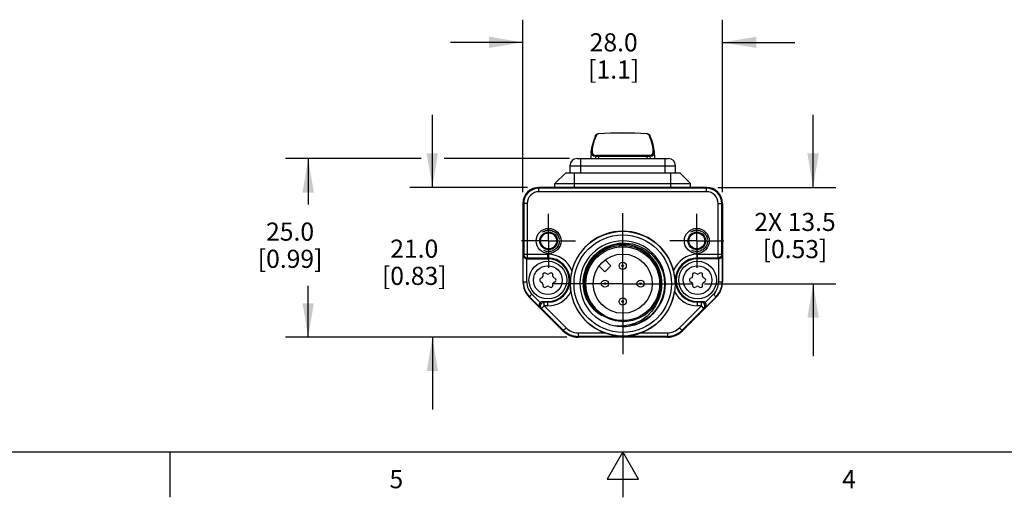
# Model space of a CAD drawing. Units: inches. Extents: x 0.7 to 21.3, y 0.5 to 16.
# Drawn here: x 7.7 to 13.1, y 0.5 to 3.1 of the extents above; entities that cross this region are included whole.
import ezdxf

# ---------------------------------------------------------------- set-up
doc = ezdxf.new("R2010")
doc.units = ezdxf.units.IN
doc.header["$LTSCALE"] = 1.21
doc.header["$MEASUREMENT"] = 0
doc.linetypes.add('CENTER', pattern=[0.6, 0.375, -0.075, 0.075, -0.075])
doc.linetypes.add('HIDDEN', pattern=[0.2, 0.1, -0.1])
doc.layers.get('0').update_dxf_attribs({"linetype": 'CONTINUOUS'})
for name, color, linetype in [('AXIS', 7, 'CONTINUOUS'), ('AXIS_COSMETIC_THREADS', 7, 'CONTINUOUS'), ('DEFAULT_2', 7, 'HIDDEN'), ('DRIVEN_DIMS', 7, 'CONTINUOUS')]:
    doc.layers.add(name, color=color, linetype=linetype)
doc.styles.add('TEXTSTYLE_2', font='txt', dxfattribs={"width": 0.8})
doc.dimstyles.new('DIMSTYLE_1', dxfattribs={"dimtxt": 0.1, "dimasz": 0.1875, "dimexe": 0.125, "dimexo": 0.0625, "dimgap": 0.1, "dimtad": 0, "dimtih": 1, "dimtoh": 1, "dimdec": 1, "dimzin": 4, "dimdsep": 46, "dimtxsty": 'STANDARD', "dimblk": '_FILLED', "dimblk1": '_FILLED', "dimblk2": '_FILLED', "dimcen": 0.09, "dimadec": 3, "dimazin": 1, "dimtp": 0.005, "dimtm": 0.005, "dimtfac": 1, "dimtdec": 3, "dimtofl": 0, "dimtmove": 0, "dimatfit": 3, "dimldrblk": '_FILLED', "dimfxl": 1, "dimtolj": 1, "dimtzin": 4, "dimarcsym": 0})

# ---------------------------------------------------------------- blocks, each defined once
blk = doc.blocks.new('_FILLED')
at = {"color": 0, "linetype": 'BYBLOCK'}
blk.add_solid([(0, 0), (-1, 0.167), (-1, -0.167)], dxfattribs=at)
blk = doc.blocks.new('*D0')
at = {"layer": 'DRIVEN_DIMS', "color": 7, "linetype": 'CONTINUOUS'}
for p, q in [((10.456, 2.1844), (10.456, 3.1358)), ((11.5583, 2.1844), (11.5583, 3.1358)), ((10.456, 3.0108), (10.056, 3.0108)), ((11.5583, 3.0108), (11.9583, 3.0108))]:
    blk.add_line(p, q, dxfattribs=at)
at = {"layer": 'DRIVEN_DIMS', "color": 7, "linetype": 'CONTINUOUS', "xscale": 0.1875, "yscale": 0.1875, "zscale": 0.1875}
blk.add_blockref('_FILLED', (10.456, 3.0108), dxfattribs=at)
at = {"layer": 'DRIVEN_DIMS', "color": 7, "linetype": 'CONTINUOUS', "xscale": 0.1875, "yscale": 0.1875, "zscale": 0.1875, "rotation": 180}
blk.add_blockref('_FILLED', (11.5583, 3.0108), dxfattribs=at)
at = {"layer": 'DRIVEN_DIMS', "color": 7, "linetype": 'CONTINUOUS', "insert": (10.9571, 3.0608), "char_height": 0.1, "width": 0.5, "attachment_point": 2, "line_spacing_factor": 0.9}
blk.add_mtext('28.0\\P[1.1]', dxfattribs=at)
blk = doc.blocks.new('*D1')
at = {"layer": 'DRIVEN_DIMS', "color": 7, "linetype": 'CONTINUOUS'}
for p, q in [((9.956, 2.2105), (9.956, 2.6105)), ((10.482, 2.2105), (9.831, 2.2105)), ((10.6983, 1.3837), (9.831, 1.3837)), ((9.956, 1.3837), (9.956, 0.9837))]:
    blk.add_line(p, q, dxfattribs=at)
at = {"layer": 'DRIVEN_DIMS', "color": 7, "linetype": 'CONTINUOUS', "xscale": 0.1875, "yscale": 0.1875, "zscale": 0.1875}
for p, rotation in [((9.956, 2.2105), 270), ((9.956, 1.3837), 90)]:
    blk.add_blockref('_FILLED', p, dxfattribs=dict(at, rotation=rotation))
at = {"layer": 'DRIVEN_DIMS', "color": 7, "linetype": 'CONTINUOUS', "insert": (9.856, 1.9221), "char_height": 0.1, "width": 0.6, "attachment_point": 2, "line_spacing_factor": 0.9}
blk.add_mtext('21.0\\P[0.83]', dxfattribs=at)
blk = doc.blocks.new('*D2')
at = {"layer": 'DRIVEN_DIMS', "color": 7, "linetype": 'CONTINUOUS'}
for p, q in [((9.8937, 2.3694), (9.1453, 2.3694)), ((9.2703, 2.3694), (9.2703, 2.1162)), ((10.7124, 2.3694), (10.0204, 2.3694)), ((9.2703, 1.3837), (9.2703, 1.6662)), ((10.6983, 1.3837), (9.1453, 1.3837))]:
    blk.add_line(p, q, dxfattribs=at)
at = {"layer": 'DRIVEN_DIMS', "color": 7, "linetype": 'CONTINUOUS', "xscale": 0.1875, "yscale": 0.1875, "zscale": 0.1875}
for p, rotation in [((9.2703, 2.3694), 90), ((9.2703, 1.3837), 270)]:
    blk.add_blockref('_FILLED', p, dxfattribs=dict(at, rotation=rotation))
at = {"layer": 'DRIVEN_DIMS', "color": 7, "linetype": 'CONTINUOUS', "insert": (9.1703, 2.0162), "char_height": 0.1, "width": 0.6, "attachment_point": 2, "line_spacing_factor": 0.9}
blk.add_mtext('25.0\\P[0.99]', dxfattribs=at)
blk = doc.blocks.new('*D3')
at = {"layer": 'DRIVEN_DIMS', "color": 7, "linetype": 'CONTINUOUS'}
for p, q in [((12.0583, 2.2105), (12.0583, 2.6105)), ((11.5322, 2.2105), (12.1833, 2.2105)), ((11.459, 1.679), (12.1833, 1.679)), ((12.0583, 1.679), (12.0583, 1.279))]:
    blk.add_line(p, q, dxfattribs=at)
at = {"layer": 'DRIVEN_DIMS', "color": 7, "linetype": 'CONTINUOUS', "xscale": 0.1875, "yscale": 0.1875, "zscale": 0.1875}
for p, rotation in [((12.0583, 2.2105), 270), ((12.0583, 1.679), 90)]:
    blk.add_blockref('_FILLED', p, dxfattribs=dict(at, rotation=rotation))
at = {"layer": 'DRIVEN_DIMS', "color": 7, "linetype": 'CONTINUOUS', "insert": (11.9583, 2.0698), "char_height": 0.1, "width": 0.7, "attachment_point": 2, "line_spacing_factor": 0.9}
blk.add_mtext('2X 13.5\\P[0.53]', dxfattribs=at)

msp = doc.modelspace()

# ---------------------------------------------------------------- linework, layer by layer
at = {"color": 7, "linetype": 'CONTINUOUS'}
for p, q in [((10.8333, 2.4125), (10.831, 2.3694)), ((11.181, 2.4125), (11.1833, 2.3694)), ((10.7552, 2.3694), (11.2591, 2.3694)), ((10.7749, 2.2906), (10.7749, 2.3694)), ((10.8566, 2.3815), (10.856, 2.3694)), ((10.8566, 2.3817), (10.8566, 2.3815)), ((10.8567, 2.3816), (10.8566, 2.3817)), ((10.8609, 2.3863), (10.8578, 2.3862)), ((10.8578, 2.3862), (10.8578, 2.3862)), ((10.8732, 2.381), (10.8732, 2.3694)), ((11.141, 2.381), (11.1411, 2.3694)), ((11.1565, 2.3862), (11.1534, 2.3863)), ((11.1546, 2.386), (11.154, 2.3862)), ((11.1565, 2.3862), (11.1565, 2.3862)), ((11.1576, 2.3815), (11.1576, 2.3817)), ((11.1576, 2.3815), (11.1583, 2.3694)), ((11.1578, 2.3815), (11.1576, 2.3815)), ((11.2394, 2.3694), (11.2394, 2.2906)), ((10.6922, 2.2906), (10.6331, 2.2316)), ((10.6922, 2.2906), (11.3221, 2.2906)), ((10.7158, 2.33), (10.7158, 2.2906)), ((10.7158, 2.33), (11.2985, 2.33)), ((10.7414, 2.2105), (10.7414, 2.2906)), ((11.2729, 2.2105), (11.2729, 2.2906)), ((11.2985, 2.2906), (11.2985, 2.33)), ((11.3221, 2.2906), (11.3812, 2.2316)), ((10.6331, 2.2105), (10.6331, 2.2316)), ((10.6331, 2.2316), (11.3812, 2.2316)), ((11.3812, 2.2105), (11.3812, 2.2316)), ((10.5445, 2.1865), (10.5445, 2.2105)), ((11.4697, 2.2105), (10.5445, 2.2105)), ((11.4697, 2.2062), (10.5445, 2.2062)), ((11.4697, 2.1865), (10.5445, 2.1865)), ((11.4697, 2.1865), (11.4697, 2.2105)), ((10.456, 2.1219), (10.456, 1.6886)), ((10.4799, 2.1219), (10.456, 2.1219)), ((10.4603, 2.1219), (10.4603, 1.841)), ((10.4799, 2.1219), (10.4799, 1.8213)), ((11.5343, 2.1219), (11.5583, 2.1219)), ((11.5343, 1.8213), (11.5343, 2.1219)), ((11.554, 1.841), (11.554, 2.1219)), ((11.5583, 2.1219), (11.5583, 1.6886)), ((10.4578, 1.8362), (10.4603, 1.841)), ((10.4578, 1.6886), (10.4578, 1.8362)), ((10.4603, 1.841), (10.5938, 1.841)), ((10.4775, 1.6886), (10.4775, 1.8168)), ((10.4775, 1.8168), (10.5938, 1.8168)), ((10.4777, 1.8168), (10.4799, 1.8213)), ((10.4799, 1.8213), (10.5938, 1.8213)), ((10.5938, 1.8168), (10.5938, 1.841)), ((11.4205, 1.841), (11.554, 1.841)), ((11.4205, 1.8168), (11.4205, 1.841)), ((11.4205, 1.8213), (11.5343, 1.8213)), ((11.5367, 1.8168), (11.4205, 1.8168)), ((11.5343, 1.8213), (11.5366, 1.8168)), ((11.5367, 1.8168), (11.5367, 1.6886)), ((11.554, 1.841), (11.5564, 1.8362)), ((11.5564, 1.8362), (11.5564, 1.6886)), ((10.456, 1.6886), (10.4775, 1.6886)), ((10.5613, 1.7117), (10.5535, 1.7072)), ((10.5535, 1.6902), (10.5613, 1.6857)), ((10.5663, 1.7293), (10.5663, 1.7203)), ((10.5888, 1.7333), (10.581, 1.7378)), ((10.6065, 1.7378), (10.5987, 1.7333)), ((10.6213, 1.7203), (10.6213, 1.7293)), ((10.634, 1.7072), (10.6262, 1.7117)), ((10.6262, 1.6857), (10.634, 1.6902)), ((11.3881, 1.7117), (11.3803, 1.7072)), ((11.3803, 1.6902), (11.3881, 1.6857)), ((11.393, 1.7293), (11.393, 1.7203)), ((11.4156, 1.7333), (11.4078, 1.7378)), ((11.4333, 1.7378), (11.4254, 1.7333)), ((11.448, 1.7203), (11.448, 1.7293)), ((11.4608, 1.7072), (11.4529, 1.7117)), ((11.4529, 1.6857), (11.4608, 1.6902)), ((11.5367, 1.6886), (11.5583, 1.6886)), ((10.5663, 1.6771), (10.5663, 1.6681)), ((10.581, 1.6596), (10.5888, 1.6641)), ((10.5987, 1.6641), (10.6065, 1.6596)), ((10.6213, 1.6681), (10.6213, 1.6771)), ((11.393, 1.6771), (11.393, 1.6681)), ((11.4078, 1.6596), (11.4156, 1.6641)), ((11.4254, 1.6641), (11.4333, 1.6596)), ((11.448, 1.6681), (11.448, 1.6771)), ((10.4906, 1.605), (10.5058, 1.6203)), ((10.6773, 1.4183), (10.4906, 1.605)), ((10.551, 1.5473), (10.4919, 1.6064)), ((10.5514, 1.5747), (10.5058, 1.6203)), ((10.5731, 1.5761), (10.5654, 1.5806)), ((10.5654, 1.5806), (10.5938, 1.5806)), ((10.5938, 1.5564), (10.5938, 1.5806)), ((11.5237, 1.605), (11.337, 1.4183)), ((11.4205, 1.5806), (11.4488, 1.5806)), ((11.4205, 1.5564), (11.4205, 1.5806)), ((11.4488, 1.5806), (11.4412, 1.5761)), ((11.5085, 1.6203), (11.4629, 1.5747)), ((11.5224, 1.6064), (11.4633, 1.5473)), ((11.5085, 1.6203), (11.5237, 1.605)), ((10.5592, 1.5425), (10.551, 1.5473)), ((10.5731, 1.5564), (10.5592, 1.5425)), ((10.5592, 1.5425), (10.6803, 1.4214)), ((10.5731, 1.5564), (10.5731, 1.5761)), ((10.5938, 1.5761), (10.5731, 1.5761)), ((10.5731, 1.5564), (10.6942, 1.4353)), ((10.5938, 1.5564), (10.5731, 1.5564)), ((11.3201, 1.4353), (11.4412, 1.5564)), ((11.334, 1.4214), (11.4551, 1.5425)), ((11.4412, 1.5761), (11.4205, 1.5761)), ((11.4412, 1.5564), (11.4205, 1.5564)), ((11.4412, 1.5564), (11.4412, 1.5761)), ((11.4551, 1.5425), (11.4412, 1.5564)), ((11.4633, 1.5473), (11.4551, 1.5425)), ((11.1238, 1.4751), (11.088, 1.4578)), ((10.6942, 1.4353), (10.6773, 1.4183)), ((11.088, 1.4578), (11.0498, 1.4467)), ((11.3201, 1.4353), (11.337, 1.4183)), ((10.7608, 1.4077), (10.9065, 1.4077)), ((10.7608, 1.4077), (10.7608, 1.3837)), ((11.2535, 1.388), (10.7608, 1.388)), ((11.2535, 1.3837), (10.7608, 1.3837)), ((11.1078, 1.4077), (11.2535, 1.4077)), ((11.2535, 1.4077), (11.2535, 1.3837)), ((0.964, 0.75), (21.05, 0.75)), ((8.507, 0.75), (8.507, 0.5)), ((11.007, 0.75), (10.9204, 0.6)), ((11.0936, 0.6), (11.007, 0.75)), ((11.007, 0.75), (11.007, 0.5)), ((10.9204, 0.6), (11.0936, 0.6))]:
    msp.add_line(p, q, dxfattribs=at)
for points in [[(10.8621, 2.503), (10.8592, 2.5007), (10.8574, 2.498), (10.8567, 2.4956)], [(10.8736, 2.5063), (10.8703, 2.5059), (10.8659, 2.5048), (10.8621, 2.503)], [(11.1407, 2.5063), (11.0747, 2.5096), (11.0072, 2.5108), (10.9396, 2.5096), (10.8736, 2.5063)], [(10.8736, 2.5063), (10.8737, 2.5062), (10.8739, 2.5057)], [(11.1403, 2.5057), (11.0739, 2.5091), (11.0071, 2.5102), (10.9404, 2.5091), (10.8739, 2.5057)], [(11.1407, 2.5063), (11.1406, 2.5062), (11.1403, 2.5057)], [(11.1552, 2.5006), (11.1523, 2.5029), (11.1484, 2.5047), (11.1441, 2.5059), (11.1407, 2.5063)], [(10.8569, 2.4965), (10.8471, 2.4703), (10.8397, 2.4466), (10.835, 2.4263), (10.8333, 2.412)], [(10.8615, 2.4992), (10.8502, 2.4686), (10.8425, 2.4426), (10.8386, 2.4212), (10.8386, 2.4048), (10.8425, 2.3935), (10.8502, 2.3874), (10.8578, 2.3862)], [(10.8569, 2.4965), (10.8576, 2.4977), (10.8587, 2.4986), (10.8601, 2.4991), (10.8615, 2.4992)], [(11.1565, 2.3862), (11.1641, 2.3874), (11.1718, 2.3935), (11.1757, 2.4048), (11.1757, 2.4212), (11.1718, 2.4426), (11.1641, 2.4686), (11.1527, 2.4992)], [(11.1527, 2.4992), (11.1542, 2.4991), (11.1556, 2.4986), (11.1566, 2.4977), (11.1574, 2.4965)], [(11.1576, 2.4956), (11.1569, 2.4979), (11.1552, 2.5006)], [(11.181, 2.412), (11.1793, 2.4263), (11.1746, 2.4466), (11.1672, 2.4703), (11.1574, 2.4965)], [(10.8566, 2.3815), (10.8453, 2.3826), (10.8376, 2.3888), (10.8337, 2.4002), (10.8333, 2.412)], [(11.181, 2.412), (11.1806, 2.4003), (11.1768, 2.3889), (11.1691, 2.3827), (11.1578, 2.3815)], [(10.8566, 2.3817), (10.8569, 2.3831), (10.8576, 2.3845), (10.8587, 2.3855), (10.8596, 2.386)], [(10.8624, 2.3812), (10.8595, 2.3813), (10.8576, 2.3815), (10.8567, 2.3816)], [(10.8611, 2.3864), (10.8607, 2.3863), (10.8601, 2.3862), (10.8596, 2.386)], [(10.8731, 2.3868), (10.8714, 2.3867), (10.8698, 2.3867), (10.8684, 2.3867), (10.867, 2.3867), (10.8659, 2.3866), (10.8648, 2.3866), (10.8639, 2.3866), (10.8632, 2.3865), (10.8625, 2.3865), (10.862, 2.3865), (10.8615, 2.3864), (10.8611, 2.3864)], [(10.8732, 2.381), (10.8693, 2.381), (10.8656, 2.3811), (10.8624, 2.3812)], [(11.0745, 2.387), (11.0071, 2.3871), (10.9397, 2.387), (10.8731, 2.3868)], [(10.8732, 2.381), (10.8732, 2.3827), (10.8733, 2.3844), (10.8735, 2.3857), (10.8737, 2.3865), (10.8739, 2.3868)], [(11.141, 2.381), (11.0743, 2.3813), (11.0071, 2.3814), (10.94, 2.3813), (10.8732, 2.381)], [(11.154, 2.3862), (11.1534, 2.3863), (11.1529, 2.3864), (11.1525, 2.3864), (11.152, 2.3865), (11.1514, 2.3865), (11.1506, 2.3866), (11.1497, 2.3866), (11.1487, 2.3866), (11.1475, 2.3867), (11.1461, 2.3867), (11.1446, 2.3867), (11.1429, 2.3867), (11.1412, 2.3868), (11.0745, 2.387)], [(11.1404, 2.3868), (11.1406, 2.3865), (11.1408, 2.3857), (11.141, 2.3844), (11.141, 2.3827), (11.141, 2.381)], [(11.1519, 2.3812), (11.1487, 2.3811), (11.145, 2.381), (11.141, 2.381)], [(11.1576, 2.3817), (11.1568, 2.3815), (11.1548, 2.3813), (11.1519, 2.3812)], [(11.1546, 2.386), (11.1555, 2.3855), (11.1566, 2.3845), (11.1573, 2.3831), (11.1576, 2.3817)], [(10.7956, 1.7366), (10.8079, 1.7723), (10.8263, 1.8054), (10.8501, 1.8349), (10.8786, 1.8601), (10.9112, 1.88), (10.9467, 1.894), (10.9842, 1.9019), (11.0225, 1.9032), (11.0606, 1.898), (11.0974, 1.8863), (11.1317, 1.8685), (11.1626, 1.8451), (11.189, 1.8167), (11.2104, 1.7842), (11.2259, 1.7484)], [(10.4578, 1.8362), (10.4582, 1.8326), (10.4593, 1.8289), (10.4612, 1.8254), (10.464, 1.8222), (10.4676, 1.8195), (10.4722, 1.8176), (10.4777, 1.8168)], [(10.4603, 1.841), (10.4612, 1.8349), (10.464, 1.8294), (10.4683, 1.8251), (10.4738, 1.8222), (10.4799, 1.8213)], [(11.554, 1.841), (11.5531, 1.8349), (11.5503, 1.8294), (11.5459, 1.8251), (11.5404, 1.8222), (11.5343, 1.8213)], [(11.5366, 1.8168), (11.5421, 1.8176), (11.5466, 1.8195), (11.5503, 1.8222), (11.553, 1.8254), (11.5549, 1.8289), (11.5561, 1.8326), (11.5564, 1.8362)], [(10.7265, 1.7497), (10.7234, 1.7356), (10.721, 1.7221), (10.7194, 1.7102), (10.7184, 1.6995), (10.7179, 1.6895), (10.7177, 1.679)], [(11.2259, 1.7484), (11.2351, 1.7104), (11.2378, 1.6713), (11.2339, 1.6323), (11.2234, 1.5944), (11.2065, 1.5587), (11.1839, 1.5264), (11.156, 1.4982), (11.1238, 1.4751)], [(11.2966, 1.679), (11.2964, 1.6896), (11.2959, 1.6996), (11.2949, 1.7104), (11.2933, 1.7222), (11.2909, 1.7356), (11.2877, 1.7497)], [(10.8098, 1.5899), (10.7968, 1.6249), (10.7899, 1.6618), (10.7895, 1.6994), (10.7956, 1.7366)], [(10.7211, 1.6353), (10.7196, 1.6464), (10.7185, 1.6576), (10.7179, 1.6686), (10.7177, 1.679)], [(11.2966, 1.679), (11.2964, 1.6686), (11.2957, 1.6576), (11.2947, 1.6463), (11.2932, 1.6353)], [(10.8098, 1.5899), (10.8261, 1.5631), (10.846, 1.5391), (10.8684, 1.519), (10.8912, 1.5034)], [(11.2045, 1.5899), (11.189, 1.5569), (11.168, 1.5267), (11.1421, 1.5003), (11.1119, 1.4783), (11.0782, 1.4615), (11.0417, 1.4503), (11.0033, 1.4453), (10.9645, 1.4467)], [(11.1231, 1.5034), (11.146, 1.519), (11.1648, 1.5356), (11.1803, 1.5528), (11.1934, 1.5708), (11.2045, 1.5899)], [(10.5514, 1.5747), (10.5481, 1.5703), (10.5463, 1.5658), (10.5456, 1.5614), (10.5459, 1.5572), (10.547, 1.5534), (10.5487, 1.5501), (10.551, 1.5473)], [(10.5592, 1.5425), (10.5558, 1.5471), (10.5538, 1.5525), (10.5535, 1.5583), (10.5549, 1.5639), (10.5578, 1.5689), (10.5621, 1.5728), (10.5674, 1.5753), (10.5731, 1.5761)], [(10.8912, 1.5034), (10.8693, 1.5228), (10.8505, 1.5449), (10.8352, 1.5691)], [(10.8352, 1.5691), (10.8542, 1.5429), (10.8775, 1.5198)], [(11.4551, 1.5425), (11.4585, 1.5471), (11.4605, 1.5525), (11.4608, 1.5583), (11.4594, 1.5639), (11.4564, 1.5689), (11.4521, 1.5728), (11.4469, 1.5753), (11.4412, 1.5761)], [(11.4633, 1.5473), (11.4656, 1.5501), (11.4673, 1.5534), (11.4684, 1.5572), (11.4687, 1.5614), (11.468, 1.5658), (11.4661, 1.5703), (11.4629, 1.5747)], [(10.8775, 1.5198), (10.9044, 1.5005), (10.9337, 1.4858), (10.9648, 1.4761), (10.9972, 1.4713), (11.0303, 1.4718), (11.0628, 1.4774), (11.0939, 1.488), (11.1231, 1.5034)], [(10.9065, 1.4077), (10.9327, 1.3994), (10.96, 1.3935), (10.9849, 1.3904), (11.0074, 1.3895), (11.0298, 1.3904), (11.0546, 1.3935), (11.0815, 1.3993), (11.1078, 1.4077)]]:
    msp.add_lwpolyline(points, dxfattribs=at)
for centre, radius in [((10.598, 1.9152), 0.0689), ((10.598, 1.9152), 0.0489), ((10.598, 1.9152), 0.044), ((11.0071, 1.679), 0.2889), ((11.4163, 1.9152), 0.0689), ((11.4163, 1.9152), 0.0489), ((11.4163, 1.9152), 0.044), ((11.0071, 1.679), 0.269), ((11.0071, 1.679), 0.2037), ((10.5938, 1.6987), 0.1043), ((11.0071, 1.679), 0.1634), ((11.0071, 1.7774), 0.0197), ((11.4205, 1.6987), 0.1043), ((10.5938, 1.6987), 0.0793), ((11.0071, 1.7774), 0.00469), ((11.4205, 1.6987), 0.0793), ((10.9087, 1.679), 0.0197), ((11.1056, 1.679), 0.0197), ((10.9087, 1.679), 0.00469), ((11.1056, 1.679), 0.00469), ((11.0071, 1.5806), 0.0197), ((11.0071, 1.5806), 0.00469)]:
    msp.add_circle(centre, radius, dxfattribs=at)
for centre, radius, start, end in [((10.7552, 2.33), 0.0394, 90, 180), ((11.2591, 2.33), 0.0394, 0, 90), ((10.5445, 2.1219), 0.0886, 90, 180), ((10.5445, 2.1219), 0.0843, 90, 180), ((10.5445, 2.1219), 0.0646, 90, 180), ((11.4697, 2.1219), 0.0886, 0, 90), ((11.4697, 2.1219), 0.0843, 0, 90), ((11.4697, 2.1219), 0.0646, 0, 90), ((11.0071, 1.679), 0.2894, 14.1468, 165.8532), ((11.0071, 1.679), 0.2362, 282.2575, 280.3923), ((11.0071, 1.679), 0.2165, 335.6846, 204.3154), ((11.0071, 1.679), 0.2104, 303.43, 236.57), ((10.5938, 1.6987), 0.1423, 21.0245, 90), ((10.5938, 1.6987), 0.1226, 270, 90), ((10.5938, 1.6987), 0.1181, 270, 90), ((11.4205, 1.6987), 0.1423, 90, 158.9755), ((11.4205, 1.6987), 0.1226, 90, 270), ((11.4205, 1.6987), 0.1181, 90, 270), ((10.5741, 1.6886), 0.1181, 180, 225), ((10.5741, 1.6886), 0.1162, 180, 225), ((10.5741, 1.6886), 0.0965, 180, 225), ((10.5584, 1.6987), 0.00984, 120, 240), ((10.5564, 1.7203), 0.00984, 300, 360), ((10.5564, 1.6771), 0.00984, 0, 60), ((10.5761, 1.7293), 0.00984, 60, 180), ((10.5938, 1.7418), 0.00984, 240, 300), ((10.6114, 1.7293), 0.00984, 0, 120), ((10.6311, 1.7203), 0.00984, 180, 240), ((10.6311, 1.6771), 0.00984, 120, 180), ((10.6291, 1.6987), 0.00984, 300, 60), ((11.3852, 1.6987), 0.00984, 120, 240), ((11.3832, 1.7203), 0.00984, 300, 360), ((11.3832, 1.6771), 0.00984, 0, 60), ((11.4029, 1.7293), 0.00984, 60, 180), ((11.4205, 1.7418), 0.00984, 240, 300), ((11.4382, 1.7293), 0.00984, 0, 120), ((11.4579, 1.7203), 0.00984, 180, 240), ((11.4579, 1.6771), 0.00984, 120, 180), ((11.4558, 1.6987), 0.00984, 300, 60), ((11.4402, 1.6886), 0.0965, 315, 360), ((11.4402, 1.6886), 0.1162, 315, 360), ((11.4402, 1.6886), 0.1181, 315, 360), ((10.5761, 1.6681), 0.00984, 180, 300), ((10.5938, 1.6556), 0.00984, 60, 120), ((10.5938, 1.6987), 0.1423, 270, 333.5226), ((10.6114, 1.6681), 0.00984, 240, 360), ((11.0071, 1.679), 0.2894, 188.6943, 249.6419), ((11.0071, 1.679), 0.2894, 290.3581, 351.3057), ((11.4205, 1.6987), 0.1423, 206.4774, 270), ((11.4029, 1.6681), 0.00984, 180, 300), ((11.4205, 1.6556), 0.00984, 60, 120), ((11.4382, 1.6681), 0.00984, 240, 360), ((10.7608, 1.5018), 0.1181, 225, 270), ((10.7608, 1.5018), 0.1138, 225, 270), ((10.7608, 1.5018), 0.0941, 225, 270), ((11.2535, 1.5018), 0.0941, 270, 315), ((11.2535, 1.5018), 0.1138, 270, 315), ((11.2535, 1.5018), 0.1181, 270, 315)]:
    msp.add_arc(centre, radius, start, end, dxfattribs=at)
for centre, major_axis, start_param, end_param in [((10.5655, 1.5609), (0.017, -0.01), 2.100973, 2.894692), ((11.4488, 1.5609), (0.017, 0.01), 0.246901, 1.04062)]:
    msp.add_ellipse(centre, major_axis=major_axis, ratio=0.999404, start_param=start_param, end_param=end_param, dxfattribs=at)
at = {"layer": 'AXIS', "color": 7, "linetype": 'CONTINUOUS'}
msp.add_line((10.6331, 2.2105), (10.6331, 2.2316), dxfattribs=at)
at = {"layer": 'AXIS', "color": 7, "linetype": 'CENTER'}
for p, q in [((11.0071, 1.679), (11.0071, 2.0684)), ((10.598, 1.9152), (10.598, 2.0644)), ((11.4163, 1.9152), (11.4163, 2.0644)), ((10.598, 1.9152), (10.4488, 1.9152)), ((10.598, 1.9152), (10.598, 1.766)), ((10.598, 1.9152), (10.7472, 1.9152)), ((11.4163, 1.9152), (11.2671, 1.9152)), ((11.4163, 1.9152), (11.5655, 1.9152)), ((11.4163, 1.9152), (11.4163, 1.766)), ((11.0071, 1.679), (10.6178, 1.679)), ((11.0071, 1.679), (11.3965, 1.679)), ((11.0071, 1.679), (11.0071, 1.2896))]:
    msp.add_line(p, q, dxfattribs=at)
at = {"layer": 'AXIS', "color": 7, "linetype": 'CONTINUOUS'}
for points in [[(10.8615, 2.4992), (10.8623, 2.5011), (10.8641, 2.5028), (10.8668, 2.5042), (10.8702, 2.5052), (10.8739, 2.5057)], [(11.1403, 2.5057), (11.1441, 2.5052), (11.1475, 2.5042), (11.1502, 2.5028), (11.152, 2.5011), (11.1527, 2.4992)]]:
    msp.add_lwpolyline(points, dxfattribs=at)
at = {"layer": 'AXIS_COSMETIC_THREADS', "color": 7, "linetype": 'CONTINUOUS'}
for p, q in [((10.9417, 1.7778), (10.9095, 1.81)), ((10.8761, 1.7766), (10.9083, 1.7444)), ((10.9083, 1.7444), (10.9417, 1.7778))]:
    msp.add_line(p, q, dxfattribs=at)
at = {"layer": 'DEFAULT_2', "color": 7, "linetype": 'HIDDEN'}
for centre in [(10.598, 1.9152), (11.4163, 1.9152)]:
    msp.add_circle(centre, 0.0591, dxfattribs=at)

# ---------------------------------------------------------------- texts
at = {"color": 7, "linetype": 'CONTINUOUS', "char_height": 0.1, "width": 0.08, "attachment_point": 2, "line_spacing_factor": 0.9, "style": 'TEXTSTYLE_2'}
for s, insert in [('5', (9.757, 0.65)), ('4', (12.257, 0.65))]:
    msp.add_mtext(s, dxfattribs=dict(at, insert=insert))

# ---------------------------------------------------------------- dimensions: what is measured, and where the dimension line sits
at = {"layer": 'DRIVEN_DIMS', "color": 7, "linetype": 'CONTINUOUS'}
for base, p1, p2, angle, text, picture, middle in [((10.456, 3.0108), (11.5583, 2.1219), (10.456, 2.1219), 180, '<>\\P[]', '*D0', (11.0071, 2.9358)), ((9.956, 2.2105), (10.7608, 1.3837), (10.5445, 2.2105), 90, '<>\\P[]', '*D1', (9.956, 1.7971)), ((12.0583, 1.679), (11.4697, 2.2105), (11.3965, 1.679), 270, '2X <>\\P[]', '*D3', (12.0583, 1.9448)), ((9.2703, 2.3694), (10.7608, 1.3837), (10.7749, 2.3694), 90, '<>\\P[]', '*D2', (9.2703, 1.8912))]:
    dim = msp.add_linear_dim(base=base, p1=p1, p2=p2, angle=angle, text=text, dimstyle='DIMSTYLE_1', dxfattribs=at)
    dim.commit()
    dim.dimension.update_dxf_attribs({"geometry": picture, "text_midpoint": middle, "dimtype": 160})

doc.saveas('drawing.dxf')
